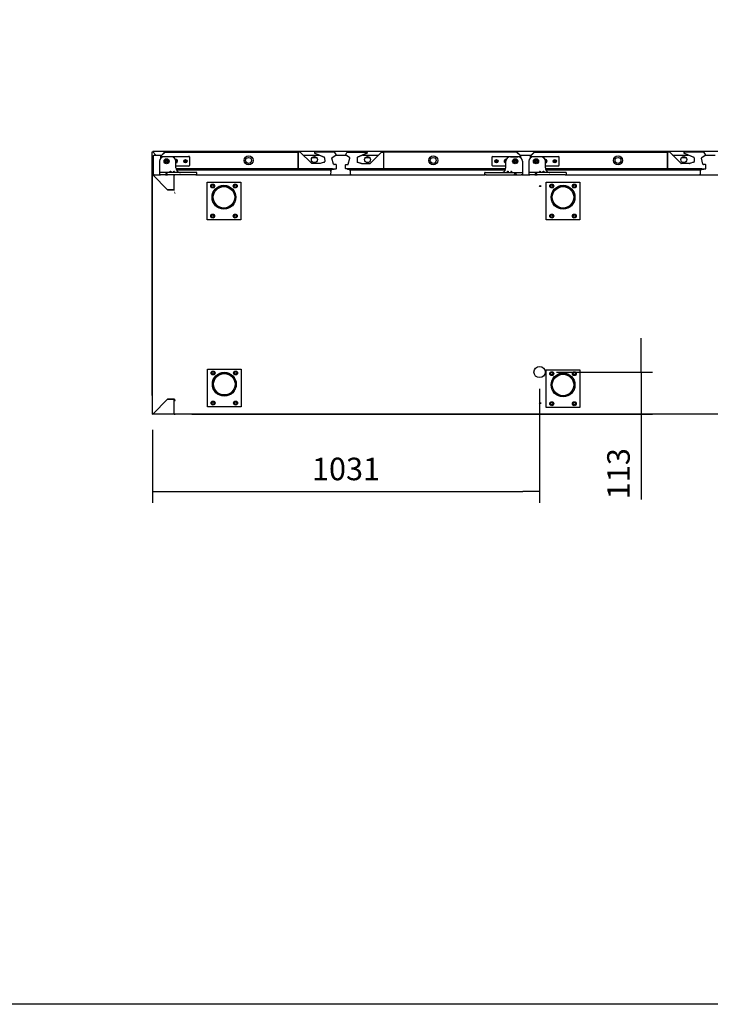
# Model space of a CAD drawing. Units: millimetres. Extents: x 80 to 3204, y -545 to 490.
# Drawn here: x 1101 to 1193, y -545 to -414 of the extents above; entities that cross this region are included whole.
import ezdxf

# ---------------------------------------------------------------- set-up
doc = ezdxf.new("R2010")
doc.units = ezdxf.units.MM
for name, color, linetype in [('10BG171401', 7, 'Continuous'), ('10BG1724101', 7, 'Continuous'), ('10BG1724102', 7, 'Continuous'), ('10BG172420', 7, 'Continuous'), ('10BG1924107', 7, 'Continuous'), ('10BG4R80', 7, 'Continuous'), ('10BM2P73', 7, 'Continuous'), ('__SERINF01_OFICT', 7, 'Continuous'), ('Default', 7, 'Continuous'), ('INYECTADO_BMGN_2', 7, 'Continuous')]:
    doc.layers.add(name, color=color, linetype=linetype)
doc.styles.add('SEACAD_Solid_Edge_ISO', font='seiso.ttf')
doc.dimstyles.new('INFRICO_COT', dxfattribs={"dimtxt": 3, "dimasz": 2.25, "dimexe": 1.5, "dimexo": 2.25, "dimgap": 1.5, "dimtad": 1, "dimdec": 0, "dimlfac": 20, "dimzin": 12, "dimtxsty": 'SEACAD_Solid_Edge_ISO', "dimblk1": '_SE_FILLED', "dimblk2": '_SE_FILLED', "dimsah": 1, "dimcen": 1.5, "dimadec": 1, "dimazin": 0, "dimtfac": 1, "dimtdec": 0, "dimtmove": 0, "dimatfit": 3, "dimfxl": 1, "dimtolj": 1, "dimtzin": 12, "dimarcsym": 0})

# ---------------------------------------------------------------- blocks, each defined once
blk = doc.blocks.new('SE9')
at = {"layer": '10BG171401', "color": 7, "linetype": 'Continuous'}
for p, q in [((379.97, 203.41), (379.97, 235.25)), ((379.97, 235.25), (379.98, 235.25)), ((380, 235.25), (379.98, 235.25)), ((380.01, 235.28), (380.93, 235.28)), ((380.01, 235.27), (380.01, 235.28)), ((380.01, 235.25), (380.01, 235.27)), ((380.01, 235.25), (381.98, 233.28)), ((381.98, 233.28), (380.01, 235.25)), ((381.68, 235.28), (381.98, 235.28)), ((382.86, 235.28), (382.86, 235.25)), ((382.86, 233.28), (382.86, 235.25)), ((381.98, 233.28), (382.86, 233.28)), ((382.86, 233.28), (381.98, 233.28)), ((382.86, 233.28), (382.89, 233.28)), ((380.01, 203.41), (381.97, 205.38)), ((381.98, 205.38), (380.01, 203.41)), ((381.97, 205.38), (382.86, 205.38)), ((382.86, 205.38), (381.98, 205.38)), ((382.89, 205.38), (382.86, 205.38)), ((382.86, 203.41), (382.86, 205.38)), ((379.98, 203.41), (379.97, 203.41)), ((380, 203.41), (379.98, 203.41)), ((380.01, 203.41), (380.01, 203.39)), ((380.01, 203.38), (380.01, 203.39)), ((382.86, 203.38), (380.01, 203.38)), ((382.86, 203.46), (382.86, 203.41)), ((382.86, 203.41), (382.86, 203.38)), ((382.89, 203.46), (382.89, 203.41))]:
    blk.add_line(p, q, dxfattribs=at)
for centre, radius, start, end in [((380.01, 235.25), 0.0305, 90, 180), ((380.06, 238.63), 3.38, 268.7678, 269.1334), ((380.01, 235.25), 0.00314, 216.9892, 226.6645), ((376.63, 235.2), 3.38, 0.8666, 1.2322), ((380, 235.25), 0.00314, 43.3355, 53.0108), ((382.86, 235.25), 0.0305, 18.1482, 90), ((380.01, 203.41), 0.0305, 180, 270), ((380.06, 200.03), 3.38, 90.8666, 91.2322), ((380.01, 203.41), 0.00314, 133.3355, 143.0108), ((380.01, 203.41), 0.0005, 180, 270), ((376.63, 203.46), 3.38, 358.7678, 359.1334), ((380, 203.41), 0.00314, 306.9892, 316.6645), ((382.86, 203.41), 0.0305, 270, 0), ((382.86, 203.41), 0.0005, 270, 0)]:
    blk.add_arc(centre, radius, start, end, dxfattribs=at)
at = {"layer": '10BG1724101', "color": 7, "linetype": 'Continuous'}
for p, q in [((382.91, 235.26), (382.9, 235.27)), ((382.9, 235.25), (382.92, 235.25)), ((382.92, 235.25), (382.92, 235.28)), ((385.82, 235.28), (424.29, 235.28)), ((428.13, 235.28), (428.43, 235.28)), ((429.17, 235.28), (430.13, 235.28)), ((430.88, 235.28), (431.18, 235.28)), ((435.02, 235.28), (473.49, 235.28)), ((382.92, 232.93), (382.89, 232.93)), ((382.92, 232.9), (382.92, 232.93))]:
    blk.add_line(p, q, dxfattribs=at)
blk.add_circle((431.59, 233.78), 0.075, dxfattribs=at)
for centre, radius, start, end in [((382.92, 235.25), 0.0307, 135.1273, 179.8727), ((382.9, 235.17), 0.0834, 89.4593, 95.605), ((382.92, 235.25), 0.0305, 90, 135), ((382.92, 235.25), 0.000505, 135.236, 179.764), ((434.59, 233.78), 0.075, 141.8879, 0), ((434.59, 233.78), 0.075, 0, 41.7904)]:
    blk.add_arc(centre, radius, start, end, dxfattribs=at)
at = {"layer": '10BG1724102', "color": 7, "linetype": 'Continuous'}
for p, q in [((382.94, 232.81), (382.97, 232.81)), ((382.97, 232.81), (382.97, 232.84)), ((382.97, 205.31), (382.94, 205.31)), ((382.97, 205.29), (382.97, 205.31))]:
    blk.add_line(p, q, dxfattribs=at)
blk.add_circle((431.52, 209.01), 0.75, dxfattribs=at)
at = {"layer": '10BG172420', "color": 7, "linetype": 'Continuous'}
for p, q in [((382.94, 205.21), (382.97, 205.21)), ((382.97, 205.21), (382.97, 205.24)), ((382.94, 203.41), (382.94, 203.46)), ((382.94, 203.41), (382.94, 203.41)), ((382.95, 203.41), (382.94, 203.41)), ((382.97, 203.41), (382.95, 203.39)), ((382.97, 203.41), (382.95, 203.41)), ((382.97, 203.38), (382.97, 203.41)), ((483.14, 203.38), (382.97, 203.38))]:
    blk.add_line(p, q, dxfattribs=at)
blk.add_circle((431.6, 204.88), 0.075, dxfattribs=at)
for centre, radius, start, end in [((382.97, 203.41), 0.0307, 180.1273, 224.8727), ((382.95, 203.5), 0.0834, 264.395, 270.5407), ((382.97, 203.41), 0.0305, 225, 270), ((382.97, 203.41), 0.000512, 180.6834, 224.661), ((382.97, 203.41), 0.0005, 225, 270)]:
    blk.add_arc(centre, radius, start, end, dxfattribs=at)
at = {"layer": '10BG1924107', "color": 7, "linetype": 'Continuous'}
for p, q in [((380.09, 237.84), (380.15, 237.84)), ((380.09, 235.34), (380.09, 237.84)), ((380.15, 237.84), (380.15, 237.9)), ((380.15, 237.9), (381.2, 237.9)), ((381.24, 237.9), (381.24, 237.9)), ((400.02, 237.9), (402.14, 237.9)), ((401.83, 237.55), (401.21, 237.55)), ((404.42, 237.9), (405.69, 237.9)), ((407.97, 237.9), (410.08, 237.9)), ((408.91, 237.55), (408.29, 237.55)), ((428.86, 237.9), (428.86, 237.9)), ((428.9, 237.9), (430.4, 237.9)), ((430.44, 237.9), (430.44, 237.9)), ((449.22, 237.9), (451.34, 237.9)), ((451.03, 237.55), (450.41, 237.55)), ((453.62, 237.9), (454.89, 237.9)), ((380.15, 235.34), (380.09, 235.34)), ((380.15, 235.28), (380.15, 235.34))]:
    blk.add_line(p, q, dxfattribs=at)
for centre in [(401.52, 237.3), (408.6, 237.3), (450.72, 237.3)]:
    blk.add_circle(centre, 0.4, dxfattribs=at)
at = {"layer": '10BG4R80', "color": 7, "linetype": 'Continuous'}
for p, q in [((379.94, 205.88), (379.94, 238.34)), ((379.94, 238.34), (379.96, 238.34)), ((379.98, 238.34), (379.96, 238.34)), ((379.99, 238.38), (379.99, 238.34)), ((491.11, 238.38), (379.99, 238.38)), ((380.42, 237.9), (379.99, 238.34)), ((379.99, 238.34), (379.99, 238.34)), ((380.42, 237.9), (379.99, 238.34)), ((379.97, 205.88), (379.94, 205.88)), ((382.97, 203.38), (382.86, 203.38))]:
    blk.add_line(p, q, dxfattribs=at)
for centre, radius, start, end in [((380.05, 244.29), 5.95, 269.0701, 269.346), ((379.99, 238.34), 0.00315, 216.9339, 226.6067), ((379.07, 238.34), 0.92, 359.8589, 2.3808)]:
    blk.add_arc(centre, radius, start, end, dxfattribs=at)
at = {"layer": '10BM2P73', "color": 7, "linetype": 'Continuous'}
for p, q in [((379.94, 205.88), (379.94, 203.57)), ((379.94, 205.88), (379.97, 205.88)), ((379.94, 203.57), (379.94, 203.46)), ((379.97, 203.57), (379.94, 203.57)), ((380.01, 203.42), (380.01, 203.42)), ((380.05, 203.46), (380.05, 203.46))]:
    blk.add_line(p, q, dxfattribs=at)
blk.add_arc((379.99, 203.46), 0.0405, 180, 254.9739, dxfattribs=at)
at = {"layer": '__SERINF01_OFICT', "color": 7, "linetype": 'Continuous'}
for p, q in [((381.09, 237.54), (381.09, 237.78)), ((381.1, 237.8), (381.58, 238.28)), ((381.12, 237.78), (381.6, 238.26)), ((381.12, 237.57), (381.12, 237.78)), ((381.6, 238.26), (381.13, 237.79)), ((381.13, 237.79), (381.13, 237.57)), ((381.14, 237.58), (381.14, 237.66)), ((381.22, 237.73), (384.82, 237.73)), ((382.49, 237.68), (381.48, 237.68)), ((381.6, 238.29), (399.37, 238.29)), ((381.6, 238.28), (381.6, 238.29)), ((384.89, 237.66), (384.89, 236.51)), ((399.37, 238.29), (399.37, 238.26)), ((399.37, 238.29), (399.37, 238.29)), ((399.61, 238.29), (399.37, 238.29)), ((399.37, 236.11), (399.37, 238.26)), ((399.37, 238.21), (399.37, 236.16)), ((401.12, 236.8), (399.65, 238.28)), ((401.58, 238.14), (402.86, 237.6)), ((401.6, 238.14), (402.83, 237.62)), ((401.61, 238.29), (401.63, 238.29)), ((404.18, 238.29), (401.63, 238.29)), ((402.89, 237.53), (402.91, 237.04)), ((404.07, 236.71), (403.86, 237.48)), ((403.91, 237.59), (404.38, 237.87)), ((404.18, 238.29), (404.19, 238.29)), ((404.41, 237.98), (404.25, 238.25)), ((405.7, 237.98), (405.86, 238.25)), ((406.2, 237.59), (405.72, 237.87)), ((405.92, 238.29), (405.93, 238.29)), ((405.93, 238.29), (408.48, 238.29)), ((406.04, 236.71), (406.25, 237.48)), ((407.22, 237.53), (407.2, 237.04)), ((407.25, 237.6), (408.53, 238.14)), ((408.51, 238.14), (407.28, 237.62)), ((408.48, 238.29), (408.5, 238.29)), ((408.98, 236.8), (410.46, 238.28)), ((410.49, 238.29), (410.73, 238.29)), ((428.5, 238.29), (410.73, 238.29)), ((410.73, 238.26), (410.73, 238.29)), ((410.73, 238.29), (410.73, 238.29)), ((410.73, 238.26), (410.73, 236.11)), ((410.73, 238.21), (410.73, 236.16)), ((425.22, 236.51), (425.22, 237.66)), ((425.29, 237.73), (428.89, 237.73)), ((427.62, 237.68), (428.63, 237.68)), ((428.5, 238.29), (428.5, 238.28)), ((428.99, 237.78), (428.5, 238.26)), ((428.98, 237.79), (428.5, 238.26)), ((429.01, 237.8), (428.52, 238.28)), ((428.97, 237.66), (428.97, 237.58)), ((428.98, 237.57), (428.98, 237.79)), ((428.99, 237.57), (428.99, 237.78)), ((429.02, 237.54), (429.02, 237.78)), ((430.29, 237.54), (430.29, 237.78)), ((430.3, 237.8), (430.78, 238.28)), ((430.32, 237.78), (430.8, 238.26)), ((430.32, 237.57), (430.32, 237.78)), ((430.8, 238.26), (430.33, 237.79)), ((430.33, 237.79), (430.33, 237.57)), ((430.34, 237.58), (430.34, 237.66)), ((430.42, 237.73), (434.02, 237.73)), ((431.69, 237.68), (430.68, 237.68)), ((430.8, 238.29), (448.57, 238.29)), ((430.8, 238.28), (430.8, 238.29)), ((434.09, 237.66), (434.09, 236.51)), ((448.57, 238.29), (448.57, 238.26)), ((448.57, 238.29), (448.57, 238.29)), ((448.81, 238.29), (448.57, 238.29)), ((448.57, 236.11), (448.57, 238.26)), ((448.57, 238.21), (448.57, 236.16)), ((450.32, 236.8), (448.85, 238.28)), ((450.78, 238.14), (452.06, 237.6)), ((450.8, 238.14), (452.03, 237.62)), ((450.81, 238.29), (450.83, 238.29)), ((453.38, 238.29), (450.83, 238.29)), ((452.09, 237.53), (452.11, 237.04)), ((453.27, 236.71), (453.06, 237.48)), ((453.11, 237.59), (453.58, 237.87)), ((453.38, 238.29), (453.39, 238.29)), ((453.61, 237.98), (453.45, 238.25)), ((380.88, 237.08), (380.88, 235.61)), ((381.74, 237.14), (381.84, 237.2)), ((381.74, 237.03), (381.74, 237.14)), ((381.84, 236.97), (381.74, 237.03)), ((381.84, 237.2), (381.94, 237.14)), ((381.94, 237.03), (381.84, 236.97)), ((381.94, 237.14), (381.94, 237.03)), ((383.08, 237.21), (383.12, 237.21)), ((383.09, 236.18), (383.09, 237.08)), ((383.12, 236.96), (383.09, 236.96)), ((384.82, 236.43), (383.09, 236.43)), ((399.37, 236.08), (383.1, 236.08)), ((398.9, 236.06), (383.1, 236.06)), ((383.12, 237.21), (383.12, 237.11)), ((383.12, 237.11), (383.22, 237.11)), ((383.22, 237.06), (383.12, 237.06)), ((383.12, 237.06), (383.12, 236.96)), ((383.22, 237.11), (383.22, 237.06)), ((384.22, 237.06), (384.22, 237.11)), ((384.22, 237.11), (384.32, 237.11)), ((384.32, 237.06), (384.22, 237.06)), ((384.32, 237.11), (384.32, 237.21)), ((384.32, 237.21), (384.37, 237.21)), ((384.32, 236.96), (384.32, 237.06)), ((384.37, 236.96), (384.32, 236.96)), ((384.37, 237.21), (384.37, 237.11)), ((384.37, 237.11), (384.47, 237.11)), ((384.47, 237.06), (384.37, 237.06)), ((384.37, 237.06), (384.37, 236.96)), ((384.47, 237.11), (384.47, 237.06)), ((398.96, 236.03), (399.1, 236.03)), ((403.92, 236.06), (399.17, 236.06)), ((399.37, 236.11), (399.37, 236.08)), ((399.37, 236.08), (404.37, 236.08)), ((402.3, 236.79), (401.16, 236.79)), ((402.86, 236.95), (402.29, 236.79)), ((402.83, 236.94), (402.31, 236.79)), ((403.86, 235.97), (403.93, 236.04)), ((403.99, 236.03), (404.13, 236.03)), ((404.37, 236.63), (404.16, 236.63)), ((404.42, 236.63), (404.37, 236.63)), ((404.37, 236.08), (404.42, 236.08)), ((404.45, 236.55), (404.45, 236.6)), ((404.45, 236.16), (404.45, 236.55)), ((404.45, 236.11), (404.45, 236.16)), ((405.65, 236.55), (405.65, 236.6)), ((405.65, 236.16), (405.65, 236.55)), ((405.65, 236.11), (405.65, 236.16)), ((405.68, 236.63), (405.73, 236.63)), ((405.73, 236.08), (405.68, 236.08)), ((405.73, 236.63), (405.94, 236.63)), ((410.73, 236.08), (405.73, 236.08)), ((405.97, 236.03), (406.11, 236.03)), ((406.17, 235.97), (406.11, 236.03)), ((410.94, 236.06), (406.18, 236.06)), ((407.82, 236.79), (407.24, 236.95)), ((407.27, 236.94), (407.79, 236.79)), ((407.81, 236.79), (408.95, 236.79)), ((410.73, 236.08), (410.73, 236.11)), ((427.01, 236.08), (410.73, 236.08)), ((411, 236.03), (411.14, 236.03)), ((427, 236.06), (411.21, 236.06)), ((427.02, 236.43), (425.29, 236.43)), ((425.64, 237.06), (425.64, 237.11)), ((425.64, 237.11), (425.74, 237.11)), ((425.74, 237.06), (425.64, 237.06)), ((425.74, 237.11), (425.74, 237.21)), ((425.74, 237.21), (425.79, 237.21)), ((425.74, 236.96), (425.74, 237.06)), ((425.79, 236.96), (425.74, 236.96)), ((425.79, 237.21), (425.79, 237.11)), ((425.79, 237.11), (425.89, 237.11)), ((425.89, 237.06), (425.79, 237.06)), ((425.79, 237.06), (425.79, 236.96)), ((425.89, 237.11), (425.89, 237.06)), ((426.89, 237.06), (426.89, 237.11)), ((426.89, 237.11), (426.99, 237.11)), ((426.99, 237.06), (426.89, 237.06)), ((426.99, 237.11), (426.99, 237.21)), ((426.99, 237.21), (427.03, 237.21)), ((426.99, 236.96), (426.99, 237.06)), ((427.02, 236.96), (426.99, 236.96)), ((427.02, 236.18), (427.02, 237.08)), ((428.17, 237.14), (428.27, 237.2)), ((428.17, 237.03), (428.17, 237.14)), ((428.27, 236.97), (428.17, 237.03)), ((428.27, 237.2), (428.36, 237.14)), ((428.36, 237.03), (428.27, 236.97)), ((428.36, 237.14), (428.36, 237.03)), ((429.23, 237.08), (429.23, 235.61)), ((430.08, 237.08), (430.08, 235.61)), ((430.94, 237.14), (431.04, 237.2)), ((430.94, 237.03), (430.94, 237.14)), ((431.04, 236.97), (430.94, 237.03)), ((431.04, 237.2), (431.14, 237.14)), ((431.14, 237.03), (431.04, 236.97)), ((431.14, 237.14), (431.14, 237.03)), ((432.28, 237.21), (432.32, 237.21)), ((432.29, 236.18), (432.29, 237.08)), ((432.32, 236.96), (432.29, 236.96)), ((434.02, 236.43), (432.29, 236.43)), ((448.57, 236.08), (432.3, 236.08)), ((448.1, 236.06), (432.3, 236.06)), ((432.32, 237.21), (432.32, 237.11)), ((432.32, 237.11), (432.42, 237.11)), ((432.42, 237.06), (432.32, 237.06)), ((432.32, 237.06), (432.32, 236.96)), ((432.42, 237.11), (432.42, 237.06)), ((433.42, 237.06), (433.42, 237.11)), ((433.42, 237.11), (433.52, 237.11)), ((433.52, 237.06), (433.42, 237.06)), ((433.52, 237.11), (433.52, 237.21)), ((433.52, 237.21), (433.57, 237.21)), ((433.52, 236.96), (433.52, 237.06)), ((433.57, 236.96), (433.52, 236.96)), ((433.57, 237.21), (433.57, 237.11)), ((433.57, 237.11), (433.67, 237.11)), ((433.67, 237.06), (433.57, 237.06)), ((433.57, 237.06), (433.57, 236.96)), ((433.67, 237.11), (433.67, 237.06)), ((448.16, 236.03), (448.3, 236.03)), ((453.12, 236.06), (448.37, 236.06)), ((448.57, 236.11), (448.57, 236.08)), ((448.57, 236.08), (453.57, 236.08)), ((451.5, 236.79), (450.36, 236.79)), ((452.06, 236.95), (451.49, 236.79)), ((452.03, 236.94), (451.51, 236.79)), ((453.06, 235.97), (453.13, 236.04)), ((453.19, 236.03), (453.33, 236.03)), ((453.57, 236.63), (453.36, 236.63)), ((453.62, 236.63), (453.57, 236.63)), ((453.57, 236.08), (453.62, 236.08)), ((453.65, 236.55), (453.65, 236.6)), ((453.65, 236.16), (453.65, 236.55)), ((453.65, 236.11), (453.65, 236.16)), ((380.88, 235.61), (380.88, 235.56)), ((380.88, 235.56), (380.88, 235.28)), ((381.03, 235.58), (380.9, 235.58)), ((380.93, 235.28), (381.03, 235.28)), ((385.73, 235.58), (381.03, 235.58)), ((381.68, 235.28), (381.03, 235.28)), ((385.73, 235.28), (381.98, 235.28)), ((383.14, 235.94), (403.79, 235.94)), ((385.85, 235.58), (385.73, 235.58)), ((385.73, 235.28), (385.82, 235.28)), ((385.88, 235.28), (385.88, 235.56)), ((406.24, 235.94), (426.96, 235.94)), ((424.23, 235.28), (424.23, 235.56)), ((424.26, 235.58), (424.38, 235.58)), ((424.38, 235.28), (424.29, 235.28)), ((424.38, 235.58), (429.08, 235.58)), ((424.38, 235.28), (428.13, 235.28)), ((428.43, 235.28), (429.08, 235.28)), ((429.08, 235.58), (429.21, 235.58)), ((429.17, 235.28), (429.08, 235.28)), ((429.23, 235.61), (429.23, 235.56)), ((429.23, 235.56), (429.23, 235.28)), ((430.08, 235.61), (430.08, 235.56)), ((430.08, 235.56), (430.08, 235.28)), ((430.23, 235.58), (430.1, 235.58)), ((430.13, 235.28), (430.23, 235.28)), ((434.93, 235.58), (430.23, 235.58)), ((430.88, 235.28), (430.23, 235.28)), ((434.93, 235.28), (431.18, 235.28)), ((432.34, 235.94), (452.99, 235.94)), ((435.05, 235.58), (434.93, 235.58)), ((434.93, 235.28), (435.02, 235.28)), ((435.08, 235.28), (435.08, 235.56)), ((387.23, 229.28), (387.23, 234.28)), ((387.23, 234.28), (391.73, 234.28)), ((387.74, 233.78), (387.86, 233.98)), ((387.86, 233.58), (387.74, 233.78)), ((387.86, 233.98), (388.09, 233.98)), ((388.09, 233.58), (387.86, 233.58)), ((388.09, 233.98), (388.21, 233.78)), ((388.21, 233.78), (388.09, 233.58)), ((390.74, 233.78), (390.86, 233.98)), ((390.86, 233.58), (390.74, 233.78)), ((390.86, 233.98), (391.09, 233.98)), ((391.09, 233.58), (390.86, 233.58)), ((391.09, 233.98), (391.21, 233.78)), ((391.21, 233.78), (391.09, 233.58)), ((391.73, 234.28), (391.73, 229.28)), ((432.39, 229.28), (432.39, 234.28)), ((432.39, 234.28), (436.89, 234.28)), ((432.91, 233.78), (433.03, 233.98)), ((433.03, 233.58), (432.91, 233.78)), ((433.03, 233.98), (433.26, 233.98)), ((433.26, 233.58), (433.03, 233.58)), ((433.26, 233.98), (433.37, 233.78)), ((433.37, 233.78), (433.26, 233.58)), ((435.91, 233.78), (436.03, 233.98)), ((436.03, 233.58), (435.91, 233.78)), ((436.03, 233.98), (436.26, 233.98)), ((436.26, 233.58), (436.03, 233.58)), ((436.26, 233.98), (436.37, 233.78)), ((436.37, 233.78), (436.26, 233.58)), ((436.89, 234.28), (436.89, 229.28)), ((387.74, 229.78), (387.86, 229.98)), ((387.86, 229.58), (387.74, 229.78)), ((387.86, 229.98), (388.09, 229.98)), ((388.09, 229.58), (387.86, 229.58)), ((388.09, 229.98), (388.21, 229.78)), ((388.21, 229.78), (388.09, 229.58)), ((390.74, 229.78), (390.86, 229.98)), ((390.86, 229.58), (390.74, 229.78)), ((390.86, 229.98), (391.09, 229.98)), ((391.09, 229.58), (390.86, 229.58)), ((391.09, 229.98), (391.21, 229.78)), ((391.21, 229.78), (391.09, 229.58)), ((432.91, 229.78), (433.03, 229.98)), ((433.03, 229.58), (432.91, 229.78)), ((433.03, 229.98), (433.26, 229.98)), ((433.26, 229.58), (433.03, 229.58)), ((433.26, 229.98), (433.37, 229.78)), ((433.37, 229.78), (433.26, 229.58)), ((435.91, 229.78), (436.03, 229.98)), ((436.03, 229.58), (435.91, 229.78)), ((436.03, 229.98), (436.26, 229.98)), ((436.26, 229.58), (436.03, 229.58)), ((436.26, 229.98), (436.37, 229.78)), ((436.37, 229.78), (436.26, 229.58)), ((391.73, 229.28), (387.23, 229.28)), ((436.89, 229.28), (432.39, 229.28)), ((387.28, 204.38), (387.28, 209.38)), ((387.28, 209.38), (391.78, 209.38)), ((387.79, 208.88), (387.91, 209.08)), ((387.91, 208.68), (387.79, 208.88)), ((387.91, 209.08), (388.14, 209.08)), ((388.14, 208.68), (387.91, 208.68)), ((388.14, 209.08), (388.26, 208.88)), ((388.26, 208.88), (388.14, 208.68)), ((390.79, 208.88), (390.91, 209.08)), ((390.91, 208.68), (390.79, 208.88)), ((390.91, 209.08), (391.14, 209.08)), ((391.14, 208.68), (390.91, 208.68)), ((391.14, 209.08), (391.26, 208.88)), ((391.26, 208.88), (391.14, 208.68)), ((391.78, 209.38), (391.78, 204.38)), ((432.39, 204.29), (432.39, 209.29)), ((432.39, 209.29), (436.89, 209.29)), ((432.91, 208.79), (433.03, 208.99)), ((433.03, 208.59), (432.91, 208.79)), ((433.03, 208.99), (433.26, 208.99)), ((433.26, 208.59), (433.03, 208.59)), ((433.26, 208.99), (433.37, 208.79)), ((433.37, 208.79), (433.26, 208.59)), ((435.91, 208.79), (436.03, 208.99)), ((436.03, 208.59), (435.91, 208.79)), ((436.03, 208.99), (436.26, 208.99)), ((436.26, 208.59), (436.03, 208.59)), ((436.26, 208.99), (436.37, 208.79)), ((436.37, 208.79), (436.26, 208.59)), ((436.89, 209.29), (436.89, 204.29)), ((387.79, 204.88), (387.91, 205.08)), ((387.91, 204.68), (387.79, 204.88)), ((387.91, 205.08), (388.14, 205.08)), ((388.14, 204.68), (387.91, 204.68)), ((388.14, 205.08), (388.26, 204.88)), ((388.26, 204.88), (388.14, 204.68)), ((390.79, 204.88), (390.91, 205.08)), ((390.91, 204.68), (390.79, 204.88)), ((390.91, 205.08), (391.14, 205.08)), ((391.14, 204.68), (390.91, 204.68)), ((391.14, 205.08), (391.26, 204.88)), ((391.26, 204.88), (391.14, 204.68)), ((432.91, 204.79), (433.03, 204.99)), ((433.03, 204.59), (432.91, 204.79)), ((433.03, 204.99), (433.26, 204.99)), ((433.26, 204.59), (433.03, 204.59)), ((433.26, 204.99), (433.37, 204.79)), ((433.37, 204.79), (433.26, 204.59)), ((435.91, 204.79), (436.03, 204.99)), ((436.03, 204.59), (435.91, 204.79)), ((436.03, 204.99), (436.26, 204.99)), ((436.26, 204.59), (436.03, 204.59)), ((436.26, 204.99), (436.37, 204.79)), ((436.37, 204.79), (436.26, 204.59)), ((391.78, 204.38), (387.28, 204.38)), ((436.89, 204.29), (432.39, 204.29))]:
    blk.add_line(p, q, dxfattribs=at)
for centre, radius in [((381.84, 237.08), 0.34), ((381.84, 237.08), 0.25), ((392.76, 237.19), 0.605), ((392.76, 237.19), 0.395), ((417.35, 237.19), 0.605), ((417.35, 237.19), 0.395), ((428.27, 237.08), 0.34), ((428.27, 237.08), 0.25), ((431.04, 237.08), 0.34), ((431.04, 237.08), 0.25), ((441.96, 237.19), 0.605), ((441.96, 237.19), 0.395), ((384.34, 237.08), 0.225), ((384.34, 237.08), 0.125), ((425.77, 237.08), 0.225), ((425.77, 237.08), 0.125), ((433.54, 237.08), 0.225), ((433.54, 237.08), 0.125), ((382.36, 235.72), 0.045), ((382.83, 235.72), 0.045), ((427.28, 235.72), 0.045), ((427.75, 235.72), 0.045), ((431.56, 235.72), 0.045), ((432.03, 235.72), 0.045), ((387.98, 233.78), 0.263), ((387.98, 233.78), 0.188), ((387.98, 233.78), 0.15), ((389.48, 232.28), 1.59), ((389.48, 232.28), 1.55), ((389.48, 232.28), 1.55), ((389.48, 232.28), 1.43), ((390.98, 233.78), 0.263), ((390.98, 233.78), 0.188), ((390.98, 233.78), 0.15), ((433.14, 233.78), 0.263), ((433.14, 233.78), 0.188), ((433.14, 233.78), 0.15), ((434.64, 232.28), 1.59), ((434.64, 232.28), 1.55), ((434.64, 232.28), 1.55), ((434.64, 232.28), 1.43), ((436.14, 233.78), 0.263), ((436.14, 233.78), 0.188), ((436.14, 233.78), 0.15), ((387.98, 229.78), 0.263), ((387.98, 229.78), 0.188), ((387.98, 229.78), 0.15), ((390.98, 229.78), 0.263), ((390.98, 229.78), 0.188), ((390.98, 229.78), 0.15), ((433.14, 229.78), 0.263), ((433.14, 229.78), 0.188), ((433.14, 229.78), 0.15), ((436.14, 229.78), 0.263), ((436.14, 229.78), 0.188), ((436.14, 229.78), 0.15), ((388.03, 208.88), 0.263), ((388.03, 208.88), 0.188), ((388.03, 208.88), 0.15), ((389.53, 207.38), 1.59), ((389.53, 207.38), 1.55), ((389.53, 207.38), 1.55), ((389.53, 207.38), 1.43), ((391.03, 208.88), 0.263), ((391.03, 208.88), 0.188), ((391.03, 208.88), 0.15), ((433.14, 208.79), 0.263), ((433.14, 208.79), 0.188), ((433.14, 208.79), 0.15), ((434.64, 207.29), 1.59), ((434.64, 207.29), 1.55), ((434.64, 207.29), 1.55), ((434.64, 207.29), 1.43), ((436.14, 208.79), 0.263), ((436.14, 208.79), 0.188), ((436.14, 208.79), 0.15), ((388.03, 204.88), 0.263), ((388.03, 204.88), 0.188), ((388.03, 204.88), 0.15), ((391.03, 204.88), 0.263), ((391.03, 204.88), 0.188), ((391.03, 204.88), 0.15), ((433.14, 204.79), 0.263), ((433.14, 204.79), 0.188), ((433.14, 204.79), 0.15), ((436.14, 204.79), 0.263), ((436.14, 204.79), 0.188), ((436.14, 204.79), 0.15)]:
    blk.add_circle(centre, radius, dxfattribs=at)
for centre, radius, start, end in [((381.48, 237.08), 0.6, 90, 180), ((381.12, 237.78), 0.0305, 135, 180), ((381.12, 237.78), 0.0005, 135, 180), ((381.22, 237.66), 0.075, 90, 180), ((381.6, 238.26), 0.0305, 90, 135), ((384.98, 238.21), 3.38, 178.7678, 179.1334), ((382.49, 237.08), 0.6, 0, 90), ((384.82, 237.66), 0.075, 0, 90), ((399.61, 238.24), 0.05, 45, 90), ((401.61, 238.21), 0.08, 90, 247), ((401.63, 238.21), 0.08, 90, 247), ((402.79, 237.53), 0.1, 2, 67), ((403.96, 237.51), 0.1, 120, 195), ((404.18, 238.21), 0.08, 30, 90), ((404.19, 238.26), 0.0305, 64.1748, 90), ((404.34, 237.94), 0.08, 300, 30), ((404.39, 237.92), 0.0305, 316.7983, 1.5391), ((405.76, 237.94), 0.08, 150, 240), ((405.72, 237.92), 0.0305, 178.4609, 223.2017), ((405.93, 238.21), 0.08, 90, 150), ((405.92, 238.26), 0.0305, 90, 115.8251), ((406.15, 237.51), 0.1, 345, 60), ((407.32, 237.53), 0.1, 113, 178), ((408.48, 238.21), 0.08, 293, 90), ((408.5, 238.21), 0.08, 293, 90), ((410.49, 238.24), 0.05, 90, 135), ((425.29, 237.66), 0.075, 90, 180), ((427.62, 237.08), 0.6, 90, 180), ((428.5, 238.26), 0.0305, 45, 90), ((425.12, 238.21), 3.38, 0.8666, 1.2322), ((428.63, 237.08), 0.6, 0, 90), ((428.89, 237.66), 0.075, 0, 90), ((428.98, 237.78), 0.0005, 0, 45), ((428.98, 237.78), 0.0305, 0, 45), ((430.68, 237.08), 0.6, 90, 180), ((430.32, 237.78), 0.0305, 135, 180), ((430.32, 237.78), 0.0005, 135, 180), ((430.42, 237.66), 0.075, 90, 180), ((430.8, 238.26), 0.0305, 90, 135), ((434.18, 238.21), 3.38, 178.7678, 179.1334), ((431.69, 237.08), 0.6, 0, 90), ((434.02, 237.66), 0.075, 0, 90), ((448.81, 238.24), 0.05, 45, 90), ((450.81, 238.21), 0.08, 90, 247), ((450.83, 238.21), 0.08, 90, 247), ((451.99, 237.53), 0.1, 2, 67), ((453.16, 237.51), 0.1, 120, 195), ((453.38, 238.21), 0.08, 30, 90), ((453.39, 238.26), 0.0305, 64.1749, 90), ((453.54, 237.94), 0.08, 300, 30), ((453.59, 237.92), 0.0305, 316.7983, 1.5391), ((383.09, 237.08), 0.225, 0, 100.8069), ((383.09, 237.08), 0.125, 0, 95.9792), ((383.09, 237.08), 0.0625, 66.4218, 92.9855), ((383.09, 237.08), 0.125, 270, 0), ((383.09, 237.08), 0.225, 270, 0), ((383.09, 237.08), 0.0625, 270, 293.5782), ((383.69, 236.18), 0.6, 180, 246.9261), ((383.09, 237.08), 0.0625, 0, 23.5782), ((383.09, 237.08), 0.0625, 336.4218, 0), ((384.34, 237.08), 0.0625, 156.4218, 203.5782), ((384.34, 237.08), 0.0625, 66.4218, 113.5782), ((384.34, 237.08), 0.0625, 246.4218, 293.5782), ((384.34, 237.08), 0.0625, 0, 23.5782), ((384.34, 237.08), 0.0625, 336.4218, 0), ((384.82, 236.51), 0.075, 270, 0), ((398.96, 236.13), 0.1, 210, 270), ((399.1, 236.13), 0.1, 270, 330), ((401.16, 236.84), 0.05, 225, 270), ((402.29, 236.79), 0.0005, 270, 285.5), ((402.3, 236.84), 0.05, 270, 285.5), ((402.81, 237.03), 0.1, 285.5, 2), ((403.75, 236.1), 0.0639, 319.0441, 348.0416), ((403.75, 236.1), 0.0639, 319.0441, 348.0416), ((403.99, 236.13), 0.1, 210, 270), ((403.92, 236.05), 0.0125, 315, 90), ((404.16, 236.73), 0.1, 195, 270), ((404.13, 236.13), 0.1, 270, 330), ((404.37, 236.55), 0.08, 0, 90), ((404.37, 236.16), 0.08, 270, 0), ((404.42, 236.6), 0.0305, 0, 90), ((404.42, 236.11), 0.0305, 270, 0), ((405.68, 236.6), 0.0305, 90, 180), ((405.73, 236.55), 0.08, 90, 180), ((405.73, 236.16), 0.08, 180, 270), ((405.68, 236.11), 0.0305, 180, 270), ((405.97, 236.13), 0.1, 210, 270), ((405.94, 236.73), 0.1, 270, 345), ((406.11, 236.05), 0.0125, 90, 225), ((406.11, 236.13), 0.1, 270, 330), ((406.28, 236.1), 0.0639, 191.9584, 220.9559), ((406.28, 236.1), 0.0639, 191.9584, 220.9559), ((407.3, 237.03), 0.1, 178, 254.5), ((407.81, 236.84), 0.05, 254.5, 270), ((407.82, 236.79), 0.0005, 254.5, 270), ((408.95, 236.84), 0.05, 270, 315), ((411, 236.13), 0.1, 210, 270), ((411.14, 236.13), 0.1, 270, 330), ((425.29, 236.51), 0.075, 180, 270), ((425.77, 237.08), 0.0625, 156.4218, 203.5782), ((425.77, 237.08), 0.0625, 66.4218, 113.5782), ((425.77, 237.08), 0.0625, 246.4218, 293.5782), ((425.77, 237.08), 0.0625, 0, 23.5782), ((425.77, 237.08), 0.0625, 336.4218, 0), ((426.42, 236.18), 0.6, 293.0739, 0), ((427.02, 237.08), 0.225, 79.1931, 270), ((427.02, 237.08), 0.125, 84.0208, 270), ((427.02, 237.08), 0.0625, 156.4218, 203.5782), ((427.02, 237.08), 0.0625, 87.0145, 113.5782), ((427.02, 237.08), 0.0625, 246.4218, 270), ((432.29, 237.08), 0.225, 0, 100.8069), ((432.29, 237.08), 0.125, 0, 95.9792), ((432.29, 237.08), 0.0625, 66.4218, 92.9855), ((432.29, 237.08), 0.125, 270, 0), ((432.29, 237.08), 0.225, 270, 0), ((432.29, 237.08), 0.0625, 270, 293.5782), ((432.89, 236.18), 0.6, 180, 246.9261), ((432.29, 237.08), 0.0625, 0, 23.5782), ((432.29, 237.08), 0.0625, 336.4218, 0), ((433.54, 237.08), 0.0625, 156.4218, 203.5782), ((433.54, 237.08), 0.0625, 66.4218, 113.5782), ((433.54, 237.08), 0.0625, 246.4218, 293.5782), ((433.54, 237.08), 0.0625, 0, 23.5782), ((433.54, 237.08), 0.0625, 336.4218, 0), ((434.02, 236.51), 0.075, 270, 0), ((448.16, 236.13), 0.1, 210, 270), ((448.3, 236.13), 0.1, 270, 330), ((450.36, 236.84), 0.05, 225, 270), ((451.49, 236.79), 0.0005, 270, 285.5), ((451.5, 236.84), 0.05, 270, 285.5), ((452.01, 237.03), 0.1, 285.5, 2), ((452.95, 236.1), 0.0639, 319.0441, 348.0416), ((452.95, 236.1), 0.0639, 319.0441, 348.0416), ((453.19, 236.13), 0.1, 210, 270), ((453.12, 236.05), 0.0125, 315, 90), ((453.36, 236.73), 0.1, 195, 270), ((453.33, 236.13), 0.1, 270, 330), ((453.57, 236.55), 0.08, 0, 90), ((453.57, 236.16), 0.08, 270, 0), ((453.62, 236.6), 0.0305, 0, 90), ((453.62, 236.11), 0.0305, 270, 0), ((380.9, 235.56), 0.025, 90, 180), ((381.83, 235.28), 0.15, 0, 180), ((383.69, 236.18), 0.6, 246.9261, 270), ((385.85, 235.56), 0.025, 0, 90), ((403.56, 235.34), 0.15, 336.4218, 345.5408), ((402.49, 235.62), 1.25, 345.5408, 13.567), ((403.73, 235.92), 0.02, 90, 193.567), ((403.79, 236.04), 0.1, 270, 315), ((406.24, 236.04), 0.1, 225, 270), ((407.54, 235.62), 1.25, 166.433, 194.4592), ((406.31, 235.92), 0.02, 346.433, 90), ((406.47, 235.34), 0.15, 194.4592, 203.5782), ((424.26, 235.56), 0.025, 90, 180), ((426.42, 236.18), 0.6, 270, 293.0739), ((428.28, 235.28), 0.15, 0, 180), ((429.21, 235.56), 0.025, 0, 90), ((430.1, 235.56), 0.025, 90, 180), ((431.03, 235.28), 0.15, 0, 180), ((432.89, 236.18), 0.6, 246.9261, 270), ((435.05, 235.56), 0.025, 0, 90), ((452.76, 235.34), 0.15, 336.4218, 345.5408), ((451.69, 235.62), 1.25, 345.5408, 13.567), ((452.93, 235.92), 0.02, 90, 193.567), ((452.99, 236.04), 0.1, 270, 315), ((389.48, 232.28), 1.43, 90, 93.3843), ((434.64, 232.28), 1.43, 90, 93.3843), ((389.48, 232.28), 1.43, 266.0085, 270), ((434.64, 232.28), 1.43, 268.0615, 270), ((389.53, 207.38), 1.43, 90, 93.3843), ((434.64, 207.29), 1.43, 90, 93.3843), ((389.53, 207.38), 1.43, 266.0085, 270), ((434.64, 207.29), 1.43, 268.0615, 270)]:
    blk.add_arc(centre, radius, start, end, dxfattribs=at)
at = {"layer": 'INYECTADO_BMGN_2', "color": 7, "linetype": 'Continuous'}
for p, q in [((379.98, 235.26), (380.01, 235.26)), ((379.98, 235.25), (379.98, 235.26)), ((382.86, 235.26), (382.92, 235.26)), ((380.06, 203.46), (380.05, 203.46))]:
    blk.add_line(p, q, dxfattribs=at)
blk = doc.blocks.new('_SE_FILLED')
at = {"color": 0}
blk.add_line((0, 0), (-1, 0), dxfattribs=at)
blk.add_solid([(0, 0), (-1, -0.1665), (-1, 0.1665), (0, 0)], dxfattribs=at)
blk = doc.blocks.new('*D296')
at = {"layer": 'Default', "color": 0, "linetype": 'Continuous', "lineweight": -2}
for p, q in [((1169.77, -463.22), (1169.77, -478.4)), ((1118.2, -468.66), (1118.2, -478.4)), ((1120.45, -476.9), (1167.52, -476.9))]:
    blk.add_line(p, q, dxfattribs=at)
at = {"layer": 'Defpoints', "color": 0, "linetype": 'Continuous'}
for p in [(1169.77, -460.97), (1118.2, -466.41), (1169.77, -476.9)]:
    blk.add_point(p, dxfattribs=at)
at = {"layer": 'Default', "color": 0, "linetype": 'Continuous', "lineweight": -2, "xscale": 2.25, "yscale": 2.25, "zscale": 2.25, "rotation": 180}
blk.add_blockref('_SE_FILLED', (1118.2, -476.9), dxfattribs=at)
at = {"layer": 'Default', "color": 0, "linetype": 'Continuous', "lineweight": -2, "xscale": 2.25, "yscale": 2.25, "zscale": 2.25}
blk.add_blockref('_SE_FILLED', (1169.77, -476.9), dxfattribs=at)
at = {"layer": 'Default', "color": 0, "linetype": 'Continuous', "insert": (1143.99, -473.88), "char_height": 3, "attachment_point": 5, "style": 'SEACAD_Solid_Edge_ISO'}
blk.add_mtext('\\A1;\\A1;1031', dxfattribs=at)
blk = doc.blocks.new('*D297')
at = {"layer": 'Default', "color": 0, "linetype": 'Continuous', "lineweight": -2}
for p, q in [((1183.29, -458.72), (1183.29, -456.47)), ((1172.02, -460.97), (1184.79, -460.97)), ((1183.29, -460.97), (1183.29, -466.6)), ((1123.48, -466.6), (1184.79, -466.6)), ((1183.29, -468.85), (1183.29, -477.93))]:
    blk.add_line(p, q, dxfattribs=at)
at = {"layer": 'Defpoints', "color": 0, "linetype": 'Continuous'}
for p in [(1169.77, -460.97), (1121.23, -466.6), (1183.29, -466.6)]:
    blk.add_point(p, dxfattribs=at)
at = {"layer": 'Default', "color": 0, "linetype": 'Continuous', "lineweight": -2, "xscale": 2.25, "yscale": 2.25, "zscale": 2.25}
for p, rotation in [((1183.29, -460.97), 270), ((1183.29, -466.6), 90)]:
    blk.add_blockref('_SE_FILLED', p, dxfattribs=dict(at, rotation=rotation))
at = {"layer": 'Default', "color": 0, "linetype": 'Continuous', "insert": (1180.28, -474.51), "char_height": 3, "attachment_point": 5, "rotation": 90, "style": 'SEACAD_Solid_Edge_ISO'}
blk.add_mtext('\\A1;\\A1;113', dxfattribs=at)

msp = doc.modelspace()

# ---------------------------------------------------------------- linework, layer by layer
msp.add_lwpolyline([(960.032, -268.168), (1340.032, -268.168), (1340.032, -545.168), (960.032, -545.168)], close=True)

# ---------------------------------------------------------------- block references
at = {"layer": 'Default'}
msp.add_blockref('SE9', (738.256, -669.98), dxfattribs=at)

# ---------------------------------------------------------------- dimensions: what is measured, and where the dimension line sits
at = {"layer": 'Default', "color": 7, "linetype": 'Continuous'}
dim = msp.add_linear_dim(base=(1183.286, -466.599), p1=(1169.772, -460.967), p2=(1121.227, -466.599), angle=90, text='\\A1;<>', dimstyle='INFRICO_COT', override={"dimdec": 0}, dxfattribs=at)
dim.commit()
dim.dimension.update_dxf_attribs({"geometry": '*D297', "text_midpoint": (1183.286, -474.512), "dimtype": 160})
dim = msp.add_linear_dim(base=(1169.772, -476.9), p1=(1118.201, -466.409), p2=(1169.772, -460.967), text='\\A1;<>', dimstyle='INFRICO_COT', override={"dimdec": 0}, dxfattribs=at)
dim.commit()
dim.dimension.update_dxf_attribs({"geometry": '*D296', "text_midpoint": (1143.986, -476.9), "dimtype": 160})

doc.saveas('drawing.dxf')
